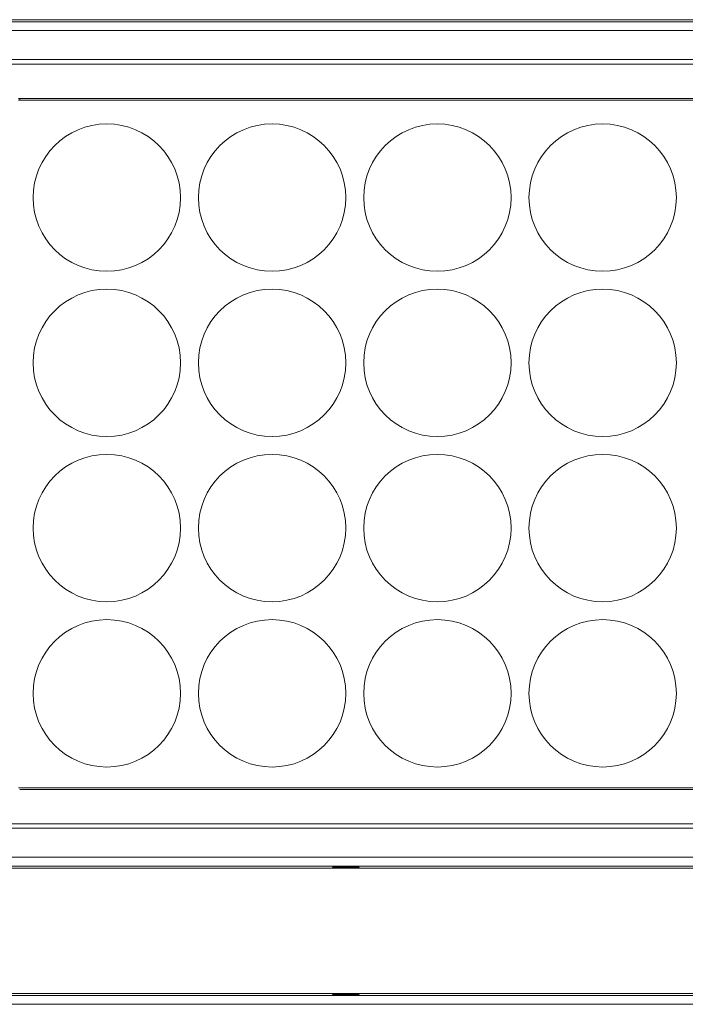
# Model space of a CAD drawing. Units: millimetres. Extents: x 2513 to 4939, y 1435 to 3489.
# Drawn here: x 2762 to 2911, y 2849 to 3070 of the extents above; entities that cross this region are included whole.
import ezdxf

# ---------------------------------------------------------------- set-up
doc = ezdxf.new("R2010")
doc.units = ezdxf.units.MM
doc.layers.add('L_C', color=7, linetype='Continuous', lineweight=20)

msp = doc.modelspace()

# ---------------------------------------------------------------- linework, layer by layer
at = {"layer": 'L_C', "extrusion": (0, 1, -2.22045e-16)}
for p, q in [((3221.42, 3069.65, -282.76), (2749.41, 3069.65, -282.76)), ((2749.43, 3069.64, -282.76), (3221.41, 3069.64, -282.76)), ((3220.96, 3069.19, -282.76), (2749.87, 3069.19, -282.76)), ((3220.96, 3067.2, -282.76), (2749.87, 3067.2, -282.76)), ((2754.36, 3060.71, -282.76), (3216.48, 3060.71, -282.76)), ((2754.36, 3059.71, -282.76), (3216.48, 3059.71, -282.76)), ((3208.42, 3051.99, -282.76), (2762.42, 3051.99, -282.76)), ((3208.42, 3051.65, -282.76), (2762.42, 3051.65, -282.76)), ((2762.42, 2897.65, -282.76), (3208.42, 2897.65, -282.76)), ((2762.42, 2897.32, -282.76), (3208.42, 2897.32, -282.76)), ((3216.48, 2889.6, -282.76), (2754.36, 2889.6, -282.76)), ((3216.48, 2888.6, -282.76), (2754.36, 2888.6, -282.76)), ((2749.87, 2882.11, -282.76), (3220.96, 2882.11, -282.76)), ((2749.41, 2879.65, -282.76), (3221.42, 2879.65, -282.76)), ((3221.41, 2879.67, -282.76), (2749.43, 2879.67, -282.76)), ((2749.87, 2880.11, -282.76), (3220.96, 2880.11, -282.76)), ((3221.42, 2851.65, -282.76), (2749.41, 2851.65, -282.76)), ((2749.43, 2851.64, -282.76), (3221.41, 2851.64, -282.76)), ((3220.96, 2851.19, -282.76), (2749.87, 2851.19, -282.76)), ((3220.96, 2849.2, -282.76), (2749.87, 2849.2, -282.76))]:
    msp.add_line(p, q, dxfattribs=at)
at = {"layer": 'L_C'}
for centre in [(2781.92, 3029.82, -282.76), (2818.92, 3029.82, -282.76), (2855.92, 3029.82, -282.76), (2892.92, 3029.82, -282.76), (2781.92, 2992.82, -282.76), (2818.92, 2992.82, -282.76), (2855.92, 2992.82, -282.76), (2892.92, 2992.82, -282.76), (2781.92, 2955.82, -282.76), (2818.92, 2955.82, -282.76), (2855.92, 2955.82, -282.76), (2892.92, 2955.82, -282.76), (2781.92, 2918.82, -282.76), (2818.92, 2918.82, -282.76), (2855.92, 2918.82, -282.76), (2892.92, 2918.82, -282.76)]:
    msp.add_circle(centre, 16.5, dxfattribs=at)
for centre, major_axis, ratio, start_param, end_param in [((2762.42, 3048.87, -282.76), (-3.3, 0), 0.943495, -1.570787, -1.473872), ((2762.42, 3049.08, -282.76), (-2.78, 0), 0.925323, -1.570784, -1.471977), ((2762.42, 3052.15, -282.76), (0, -0.5), 0, 0, 1.233023), ((2762.42, 2900.22, -282.76), (2.78, 0), 0.925322, -1.669615, -1.570808), ((2835.42, 2879.87, -282.76), (-3, 0), 0.034921, -3.141593, 0), ((2835.42, 2879.87, -282.76), (-3, 0), 0.034921, 0, 3.141593), ((2835.42, 2851.44, -282.76), (3, 0), 0.034921, 0, 3.141593), ((2835.42, 2851.44, -282.76), (3, 0), 0.034921, -3.141593, 0)]:
    msp.add_ellipse(centre, major_axis=major_axis, ratio=ratio, start_param=start_param, end_param=end_param, dxfattribs=at)

doc.saveas('drawing.dxf')
